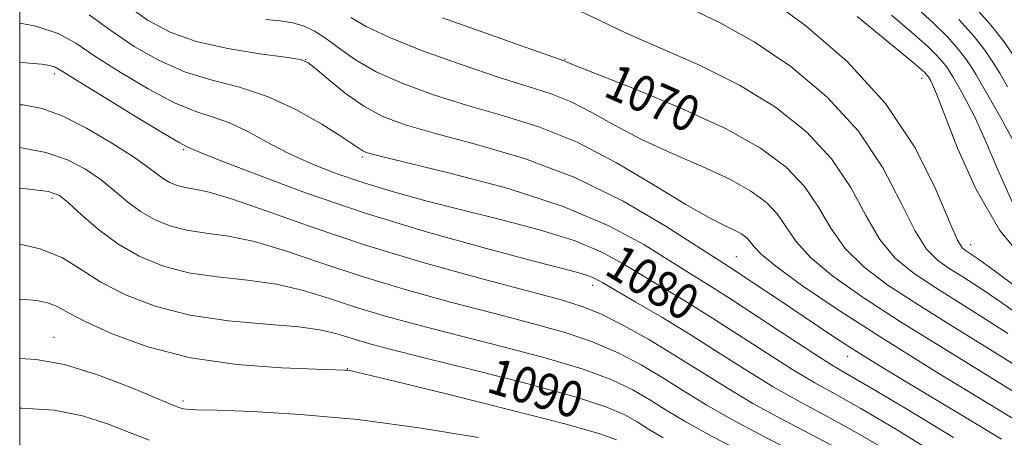
# Model space of a CAD drawing. Extents: x 2077300 to 2080200, y 359800 to 362700.
# Drawn here: x 2077500 to 2077720, y 360193 to 360286 of the extents above; entities that cross this region are included whole.
import ezdxf

# ---------------------------------------------------------------- set-up
doc = ezdxf.new("R2010")
doc.units = 0
doc.header["$MEASUREMENT"] = 0
for name, color, linetype, lineweight in [('32000', 7, 'Continuous', 0), ('DTM SPOT ELEVATION', 2, 'Continuous', 13), ('INDEX CONTOUR', 41, 'Continuous', 13), ('INDEX CONTOUR LABEL', 244, 'Continuous', 0), ('INTERMEDIATE CONTOUR', 44, 'Continuous', 0)]:
    doc.layers.add(name, color=color, linetype=linetype, lineweight=lineweight)
doc.styles.add('Style-ITALICS', font='ITALICS.shx')

msp = doc.modelspace()

# ---------------------------------------------------------------- linework, layer by layer
at = {"layer": '32000', "flags": 128}
msp.add_lwpolyline([(2077500, 360000), (2080000, 360000), (2080000, 362500), (2077500, 362500), (2077500, 360000)], dxfattribs=at)
at = {"layer": 'DTM SPOT ELEVATION'}
for p in [(2077563.853, 360276.788, 1075.995), (2077621.72, 360276.89, 1069.9), (2077507.727, 360273.61, 1082.427), (2077701.37, 360272.63, 1062.62), (2077536.61, 360256.69, 1082.22), (2077576.54, 360255.07, 1078.28), (2077507.228, 360245.854, 1088.42), (2077712.31, 360235.5, 1063.35), (2077659.97, 360232.84, 1075.06), (2077627.88, 360226.47, 1082.54), (2077507.658, 360214.884, 1093.257), (2077684.81, 360210.62, 1076.69), (2077573.21, 360207.83, 1091.94), (2077536.45, 360200.68, 1093.62)]:
    msp.add_point(p, dxfattribs=at)
at = {"layer": 'INDEX CONTOUR'}
for points in [[(2077722.233, 360208.6101, 1070), (2077715.337, 360212.952, 1070), (2077707.712, 360217.6639, 1070), (2077700.284, 360222.292, 1070), (2077693.825, 360226.515, 1070), (2077688.493, 360230.533, 1070), (2077684.293, 360234.68, 1070), (2077681.108, 360239.186, 1070), (2077678.329, 360243.881, 1070), (2077675.225, 360248.492, 1070), (2077671.099, 360252.835, 1070), (2077665.388, 360257.064, 1070), (2077657.563, 360261.421, 1070), (2077647.568, 360265.996, 1070), (2077637.231, 360270.273, 1070), (2077624.126, 360275.459, 1070), (2077622.242, 360276.233, 1070), (2077621.786, 360276.438, 1070), (2077621.317, 360276.614, 1070), (2077614.147, 360279.123, 1070), (2077605.085, 360282.319, 1070), (2077594.411, 360286.127, 1070)], [(2077721.583, 360245.063, 1060), (2077718.357, 360252.19, 1060), (2077715.645, 360258.706, 1060), (2077713.323, 360263.811, 1060), (2077711.407, 360267.543, 1060), (2077709.948, 360270.151, 1060), (2077708.262, 360273.089, 1060), (2077707.661, 360274.064, 1060), (2077706.957, 360275.106, 1060), (2077706.003, 360276.334, 1060), (2077704.663, 360277.825, 1060), (2077702.716, 360279.732, 1060), (2077699.595, 360282.512, 1060), (2077694.648, 360286.697, 1060)], [(2077704.161, 360189.082, 1080), (2077695.373, 360194.53, 1080), (2077687.776, 360198.975, 1080), (2077682.11, 360202.153, 1080), (2077677.524, 360204.712, 1080), (2077672.766, 360207.529, 1080), (2077666.923, 360211.23, 1080), (2077660.437, 360215.434, 1080), (2077654.088, 360219.51, 1080), (2077648.486, 360222.974, 1080), (2077639.077, 360228.631, 1080), (2077634.715, 360231.282, 1080), (2077629.847, 360233.894, 1080), (2077623.769, 360236.427, 1080), (2077616.0509, 360238.849, 1080), (2077607.36, 360241.144, 1080), (2077598.64, 360243.302, 1080), (2077590.651, 360245.33, 1080), (2077583.425, 360247.299, 1080), (2077576.81, 360249.298, 1080), (2077570.68, 360251.401, 1080), (2077565.014, 360253.636, 1080), (2077559.813, 360256.015, 1080), (2077555.076, 360258.499, 1080), (2077550.77, 360260.834, 1080), (2077546.8551, 360262.715, 1080), (2077543.201, 360264.005, 1080), (2077539.305, 360265.253, 1080), (2077534.57, 360267.179, 1080), (2077528.676, 360270.257, 1080), (2077522.402, 360273.976, 1080), (2077516.8029, 360277.582, 1080), (2077512.526, 360280.47, 1080), (2077508.589, 360282.647, 1080), (2077503.604, 360284.273, 1080), (2077500, 360284.91, 1080)], [(2077643.624, 360192.464, 1090), (2077640.407, 360194.376, 1090), (2077637.848, 360195.967, 1090), (2077635.075, 360197.541, 1090), (2077630.834, 360199.352, 1090), (2077623.772, 360201.646, 1090), (2077613.211, 360204.535, 1090), (2077601.155, 360207.602, 1090), (2077590.281, 360210.3, 1090), (2077582.623, 360212.2241, 1090), (2077577.65, 360213.543, 1090), (2077574.188, 360214.569, 1090), (2077571.107, 360215.549, 1090), (2077567.448, 360216.462, 1090), (2077562.301, 360217.222, 1090), (2077555.092, 360217.818, 1090), (2077546.618, 360218.546, 1090), (2077538.018, 360219.778, 1090), (2077530.255, 360221.771, 1090), (2077523.59, 360224.339, 1090), (2077518.113, 360227.181, 1090), (2077513.72, 360230.007, 1090), (2077509.56, 360232.5669, 1090), (2077504.587, 360234.6229, 1090), (2077500, 360235.607, 1090)]]:
    msp.add_polyline3d(points, dxfattribs=at)
at = {"layer": 'INTERMEDIATE CONTOUR'}
for points in [[(2077724.581, 360218.79, 1066), (2077718.96, 360222.79, 1066), (2077714.315, 360225.924, 1066), (2077710.578, 360228.318, 1066), (2077707.518, 360230.237, 1066), (2077704.894, 360232.049, 1066), (2077702.422, 360234.554, 1066), (2077699.805, 360238.661, 1066), (2077696.717, 360244.9509, 1066), (2077692.704, 360252.702, 1066), (2077687.285, 360260.866, 1066), (2077680.205, 360268.521, 1066), (2077672.133, 360275.257, 1066), (2077663.969, 360280.788, 1066), (2077656.414, 360284.994, 1066), (2077642.544, 360291.733, 1066)], [(2077723.027, 360225.69, 1064), (2077717.324, 360229.88, 1064), (2077713.804, 360232.41, 1064), (2077712.01, 360233.646, 1064), (2077711.135, 360234.209, 1064), (2077710.429, 360234.816, 1064), (2077709.386, 360236.565, 1064), (2077707.561, 360240.652, 1064), (2077704.521, 360247.8341, 1064), (2077699.892, 360257.113, 1064), (2077693.315, 360267.052, 1064), (2077684.761, 360276.3631, 1064), (2077675.537, 360284.341, 1064), (2077667.279, 360290.43, 1064)], [(2077719.195, 360192.104, 1076), (2077711.673, 360196.648, 1076), (2077697.5291, 360205.119, 1076), (2077691.876, 360208.556, 1076), (2077686.929, 360211.643, 1076), (2077682.436, 360214.55, 1076), (2077678.114, 360217.427, 1076), (2077668.954, 360223.586, 1076), (2077664.446, 360226.594, 1076), (2077660.765, 360229.025, 1076), (2077658.173, 360230.701, 1076), (2077655.49, 360232.416, 1076), (2077651.172, 360235.206, 1076), (2077644.0821, 360239.743, 1076), (2077634.703, 360245.239, 1076), (2077623.923, 360250.546, 1076), (2077612.66, 360254.751, 1076), (2077601.946, 360257.904, 1076), (2077592.845, 360260.292, 1076), (2077586.085, 360262.227, 1076), (2077581.0569, 360264.119, 1076), (2077576.818, 360266.401, 1076), (2077572.672, 360269.318, 1076), (2077568.91, 360272.358, 1076), (2077566.067, 360274.816, 1076), (2077564.346, 360276.202, 1076), (2077562.602, 360276.858, 1076), (2077559.354, 360277.339, 1076), (2077553.626, 360278.109, 1076), (2077546.46, 360279.277, 1076), (2077539.401, 360280.863, 1076), (2077533.607, 360282.912, 1076), (2077528.678, 360285.565, 1076), (2077523.829, 360288.99, 1076)], [(2077720.597, 360215.7, 1068), (2077714.826, 360219.438, 1068), (2077703.901, 360226.264, 1068), (2077699.359, 360229.282, 1068), (2077695.4571, 360232.544, 1068), (2077692.049, 360236.671, 1068), (2077688.912, 360242.069, 1068), (2077685.517, 360248.292, 1068), (2077681.255, 360254.6791, 1068), (2077675.648, 360260.679, 1068), (2077668.729, 360266.172, 1068), (2077660.66, 360271.146, 1068), (2077651.754, 360275.586, 1068), (2077642.933, 360279.477, 1068), (2077635.27, 360282.799, 1068), (2077629.373, 360285.598, 1068), (2077623.988, 360288.171, 1068)], [(2077721.937, 360258.472, 1058), (2077719.005, 360263.835, 1058), (2077714.744, 360271.333, 1058), (2077713.522, 360273.44, 1058), (2077712.463, 360275.159, 1058), (2077711.2221, 360276.996, 1058), (2077709.539, 360279.161, 1058), (2077707.176, 360281.79, 1058), (2077703.926, 360285.004, 1058), (2077699.705, 360288.864, 1058)], [(2077722.068, 360277.349, 1054), (2077719.752, 360280.776, 1054), (2077716.612, 360284.816, 1054), (2077712.203, 360289.721, 1054)], [(2077708.452, 360192.513, 1078), (2077698.536, 360198.56, 1078), (2077690.196, 360203.503, 1078), (2077684.888, 360206.594, 1078), (2077681.27, 360208.732, 1078), (2077677.301, 360211.229, 1078), (2077671.517, 360215.012, 1078), (2077664.767, 360219.459, 1078), (2077658.475, 360223.567, 1078), (2077653.641, 360226.63, 1078), (2077649.565, 360229.147, 1078), (2077645.125, 360231.918, 1078), (2077639.306, 360235.534, 1078), (2077631.534, 360239.741, 1078), (2077621.346, 360244.076, 1078), (2077608.799, 360248.104, 1078), (2077596.042, 360251.512, 1078), (2077579.846, 360255.446, 1078), (2077577.362, 360256.118, 1078), (2077576.574, 360256.462, 1078), (2077574.62, 360257.8139, 1078), (2077571.937, 360259.592, 1078), (2077567.457, 360262.414, 1078), (2077561.683, 360265.683, 1078), (2077555.353, 360268.606, 1078), (2077549.08, 360270.636, 1078), (2077542.966, 360272.213, 1078), (2077536.985, 360274.021, 1078), (2077531.1409, 360276.584, 1078), (2077525.54, 360279.771, 1078), (2077520.316, 360283.286, 1078), (2077515.519, 360286.8249, 1078)], [(2077723.87, 360201.52, 1072), (2077715.8479, 360206.466, 1072), (2077706.279, 360212.336, 1072), (2077696.6671, 360218.32, 1072), (2077688.29, 360223.748, 1072), (2077681.528, 360228.523, 1072), (2077676.537, 360232.689, 1072), (2077673.303, 360236.303, 1072), (2077669.196, 360242.306, 1072), (2077666.7, 360244.9321, 1072), (2077663.2471, 360247.489, 1072), (2077658.515, 360250.124, 1072), (2077652.383, 360252.948, 1072), (2077645.521, 360255.936, 1072), (2077638.8, 360259.025, 1072), (2077632.901, 360262.1239, 1072), (2077627.756, 360265.004, 1072), (2077623.11, 360267.406, 1072), (2077618.613, 360269.208, 1072), (2077613.534, 360270.833, 1072), (2077607.046, 360272.846, 1072), (2077598.752, 360275.622, 1072), (2077589.959, 360278.791, 1072), (2077582.403, 360281.8001, 1072), (2077577.32, 360284.233, 1072), (2077573.934, 360286.239, 1072)], [(2077725.16, 360231.055, 1062), (2077718.824, 360238.675, 1062), (2077713.526, 360247.824, 1062), (2077709.397, 360257.08, 1062), (2077704.7089, 360269.149, 1062), (2077703.809, 360271.252, 1062), (2077703.4, 360272.043, 1062), (2077702.859, 360272.969, 1062), (2077702.692, 360273.216, 1062), (2077702.466, 360273.506, 1062), (2077702.149, 360273.859, 1062), (2077701.505, 360274.46, 1062), (2077699.4859, 360276.16, 1062), (2077694.838, 360279.979, 1062), (2077686.958, 360286.409, 1062)], [(2077725.506, 360194.43, 1074), (2077716.359, 360199.98, 1074), (2077704.846, 360207.009, 1074), (2077693.051, 360214.348, 1074), (2077682.756, 360220.981, 1074), (2077674.564, 360226.513, 1074), (2077668.781, 360230.698, 1074), (2077665.499, 360233.421, 1074), (2077663.954, 360235.059, 1074), (2077663.166, 360236.119, 1074), (2077662.301, 360237.029, 1074), (2077661.105, 360237.915, 1074), (2077659.466, 360238.827, 1074), (2077657.1969, 360239.9, 1074), (2077653.812, 360241.598, 1074), (2077648.744, 360244.467, 1074), (2077641.676, 360248.788, 1074), (2077633.27, 360253.775, 1074), (2077624.433, 360258.374, 1074), (2077615.908, 360261.801, 1074), (2077607.774, 360264.3459, 1074), (2077599.946, 360266.569, 1074), (2077592.418, 360268.924, 1074), (2077585.507, 360271.4561, 1074), (2077579.608, 360274.103, 1074), (2077574.989, 360276.782, 1074), (2077571.411, 360279.308, 1074), (2077568.508, 360281.474, 1074), (2077565.941, 360283.12, 1074), (2077563.488, 360284.28, 1074), (2077560.957, 360285.038, 1074), (2077558.1629, 360285.489, 1074), (2077554.962, 360285.787, 1074)], [(2077720.534, 360270.772, 1056), (2077718.783, 360273.791, 1056), (2077717.266, 360276.254, 1056), (2077715.487, 360278.886, 1056), (2077713.075, 360281.988, 1056), (2077709.689, 360285.756, 1056)], [(2077692.209, 360190.5, 1082), (2077685.355, 360194.448, 1082), (2077679.332, 360197.712, 1082), (2077673.778, 360200.692, 1082), (2077668.231, 360203.828, 1082), (2077662.329, 360207.448, 1082), (2077656.107, 360211.409, 1082), (2077649.702, 360215.454, 1082), (2077643.332, 360219.318, 1082), (2077637.56, 360222.712, 1082), (2077630.154, 360227.023, 1082), (2077628.401, 360227.99, 1082), (2077627.006, 360228.587, 1082), (2077625.11, 360229.169, 1082), (2077621.481, 360230.129, 1082), (2077614.7901, 360231.868, 1082), (2077604.231, 360234.6711, 1082), (2077591.077, 360238.347, 1082), (2077577.124, 360242.586, 1082), (2077564.03, 360247.032, 1082), (2077552.914, 360251.144, 1082), (2077544.761, 360254.3339, 1082), (2077540.174, 360256.191, 1082), (2077538.23, 360257.016, 1082), (2077537.106, 360257.512, 1082), (2077535.6169, 360258.311, 1082), (2077532.154, 360260.338, 1082), (2077526.21, 360263.93, 1082), (2077519.263, 360268.182, 1082), (2077513.289, 360271.877, 1082), (2077509.735, 360274.097, 1082), (2077507.936, 360275.118, 1082), (2077506.698, 360275.512, 1082), (2077504.946, 360275.77, 1082), (2077502.075, 360276.046, 1082), (2077500, 360276.215, 1082)], [(2077682.934, 360189.92, 1084), (2077676.554, 360193.272, 1084), (2077670.032, 360196.672, 1084), (2077663.696, 360200.128, 1084), (2077657.776, 360203.643, 1084), (2077646.429, 360210.759, 1084), (2077640.597, 360214.262, 1084), (2077634.94, 360217.442, 1084), (2077629.905, 360219.992, 1084), (2077625.587, 360221.766, 1084), (2077620.674, 360223.268, 1084), (2077602.973, 360227.955, 1084), (2077590.288, 360231.479, 1084), (2077577.214, 360235.412, 1084), (2077565.302, 360239.401, 1084), (2077555.24, 360242.991, 1084), (2077547.497, 360245.7, 1084), (2077542.323, 360247.216, 1084), (2077539.085, 360247.89, 1084), (2077536.932, 360248.245, 1084), (2077535.145, 360248.711, 1084), (2077533.5449, 360249.372, 1084), (2077532.087, 360250.219, 1084), (2077530.625, 360251.295, 1084), (2077528.605, 360252.829, 1084), (2077525.3719, 360255.098, 1084), (2077520.555, 360258.203, 1084), (2077514.914, 360261.531, 1084), (2077509.495, 360264.2951, 1084), (2077505.002, 360265.9201, 1084), (2077500.779, 360266.693, 1084), (2077500, 360266.759, 1084)], [(2077680.513, 360185.392, 1086), (2077666.287, 360192.652, 1086), (2077659.162, 360196.4271, 1086), (2077653.238, 360199.828, 1086), (2077648.23, 360202.911, 1086), (2077643.569, 360205.829, 1086), (2077638.756, 360208.688, 1086), (2077633.571, 360211.412, 1086), (2077627.861, 360213.876, 1086), (2077621.462, 360216.022, 1086), (2077614.168, 360218.046, 1086), (2077605.76, 360220.21, 1086), (2077596.1901, 360222.711, 1086), (2077586.075, 360225.501, 1086), (2077576.205, 360228.464, 1086), (2077567.237, 360231.45, 1086), (2077559.309, 360234.148, 1086), (2077552.431, 360236.208, 1086), (2077546.579, 360237.417, 1086), (2077541.596, 360238.109, 1086), (2077537.294, 360238.756, 1086), (2077533.499, 360239.746, 1086), (2077530.101, 360241.149, 1086), (2077527.005, 360242.948, 1086), (2077524.1, 360245.109, 1086), (2077521.213, 360247.498, 1086), (2077518.152, 360249.961, 1086), (2077514.72, 360252.338, 1086), (2077510.691, 360254.45, 1086), (2077505.83, 360256.113, 1086), (2077500, 360257.212, 1086)], [(2077662.541, 360188.632, 1088), (2077654.6269, 360192.727, 1088), (2077648.7, 360196.014, 1088), (2077644.352, 360198.627, 1088), (2077640.708, 360200.898, 1088), (2077636.916, 360203.114, 1088), (2077632.202, 360205.382, 1088), (2077625.816, 360207.761, 1088), (2077617.336, 360210.279, 1088), (2077607.6611, 360212.8239, 1088), (2077598.02, 360215.255, 1088), (2077589.406, 360217.468, 1088), (2077581.863, 360219.522, 1088), (2077575.197, 360221.517, 1088), (2077569.172, 360223.5, 1088), (2077563.379, 360225.305, 1088), (2077557.366, 360226.7149, 1088), (2077550.835, 360227.618, 1088), (2077544.107, 360228.328, 1088), (2077537.656, 360229.267, 1088), (2077531.854, 360230.782, 1088), (2077526.658, 360232.925, 1088), (2077521.923, 360235.678, 1088), (2077517.576, 360238.923, 1088), (2077513.82, 360242.168, 1088), (2077510.931, 360244.825, 1088), (2077508.885, 360246.4741, 1088), (2077506.468, 360247.369, 1088), (2077502.1649, 360247.931, 1088), (2077500, 360248.103, 1088)], [(2077633.245, 360191.964, 1092), (2077629.548, 360193.302, 1092), (2077622.009, 360195.462, 1092), (2077609.71, 360198.638, 1092), (2077595.618, 360202.14, 1092), (2077583.67, 360205.057, 1092), (2077576.81, 360206.712, 1092), (2077574.005, 360207.363, 1092), (2077573.226, 360207.501, 1092), (2077572.573, 360207.544, 1092), (2077570.657, 360207.61, 1092), (2077566.215, 360207.745, 1092), (2077558.467, 360208.041, 1092), (2077548.56, 360208.782, 1092), (2077538.124, 360210.296, 1092), (2077528.593, 360212.751, 1092), (2077520.614, 360215.657, 1092), (2077514.64, 360218.359, 1092), (2077510.871, 360220.344, 1092), (2077508.501, 360221.661, 1092), (2077506.473, 360222.502, 1092), (2077503.8541, 360223.037, 1092), (2077500.213, 360223.363, 1092), (2077500, 360223.371, 1092)], [(2077602.424, 360192.499, 1094), (2077589.1951, 360194.658, 1094), (2077575.4699, 360196.49, 1094), (2077562.723, 360197.663, 1094), (2077551.95, 360198.283, 1094), (2077544.025, 360198.569, 1094), (2077539.469, 360198.712, 1094), (2077537.393, 360198.802, 1094), (2077536.557, 360198.9, 1094), (2077535.771, 360199.12, 1094), (2077534.069, 360199.783, 1094), (2077524.642, 360203.725, 1094), (2077517.358, 360206.523, 1094), (2077510.0379, 360208.802, 1094), (2077503.71, 360209.935, 1094), (2077500, 360210.107, 1094)], [(2077528.972, 360191.883, 1096), (2077524.506, 360193.593, 1096), (2077519.583, 360195.528, 1096), (2077514.027, 360197.337, 1096), (2077507.661, 360198.612, 1096), (2077500.479, 360199.07, 1096), (2077500, 360199.061, 1096)]]:
    msp.add_polyline3d(points, dxfattribs=at)

# ---------------------------------------------------------------- texts
at = {"layer": 'INDEX CONTOUR LABEL', "style": 'Style-ITALICS', "width": 0.875}
for s, rotation, p in [('1070', 336.199999, (2077630.005, 360268.832, 1070)), ('1080', 328.699999, (2077630.195, 360229.175, 1080)), ('1090', 343, (2077603.909, 360202.779, 1090))]:
    msp.add_text(s, height=8, rotation=rotation, dxfattribs=at).set_placement(p)

doc.saveas('drawing.dxf')
